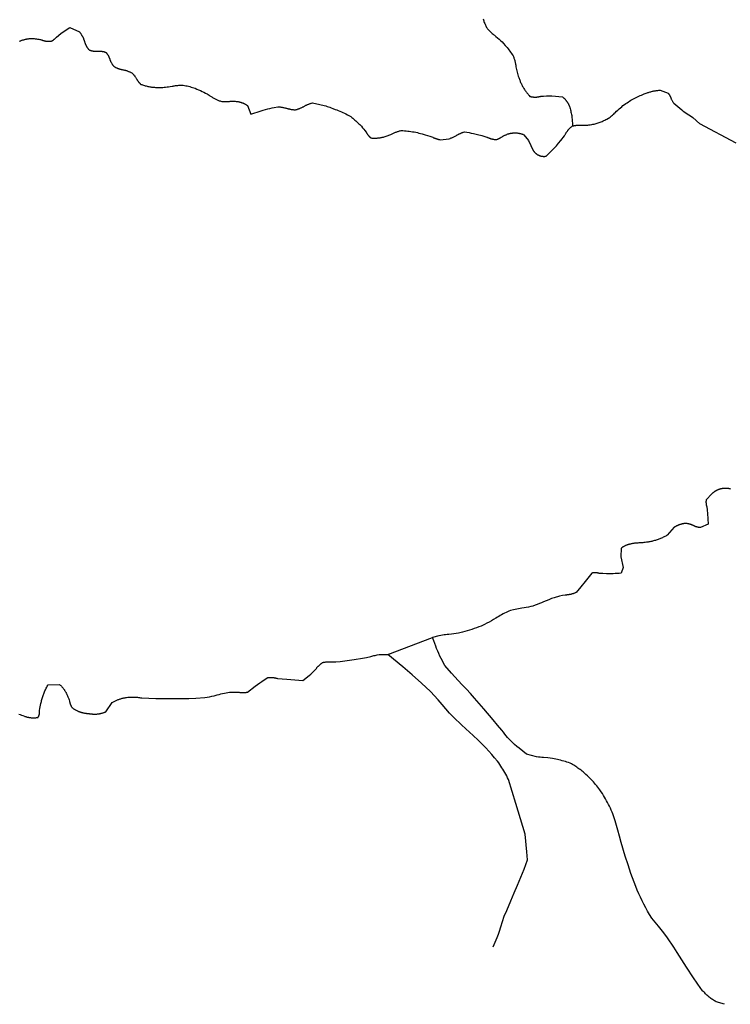
# Model space of a CAD drawing. Units: inches. Extents: x 1159771 to 1345762, y 461454 to 617449.
# Drawn here: x 1257358 to 1258592, y 490354 to 492065 of the extents above; entities that cross this region are included whole.
import ezdxf

# ---------------------------------------------------------------- set-up
doc = ezdxf.new("R2010")
doc.units = ezdxf.units.IN
doc.header["$MEASUREMENT"] = 0
for name, color, linetype in [('HYDRO-Drainage Channel', 2, 'Continuous'), ('HYDRO-Hidden', 2, 'Continuous'), ('HYDRO-Stream', 4, 'Continuous')]:
    doc.layers.add(name, color=color, linetype=linetype)

msp = doc.modelspace()

# ---------------------------------------------------------------- linework, layer by layer
at = {"layer": 'HYDRO-Drainage Channel'}
for points in [[(1258581.7, 490354.3), (1258567.3, 490358.6), (1258565.8, 490359.5), (1258564.3, 490360.5), (1258562.7, 490361.4), (1258561.3, 490362.5), (1258559.8, 490363.5), (1258558.4, 490364.6), (1258556.9, 490365.6), (1258555.5, 490366.8), (1258554.1, 490367.9), (1258552.8, 490369.1), (1258551.4, 490370.3), (1258550.1, 490371.5), (1258548.8, 490372.7), (1258547.5, 490374), (1258546.3, 490375.2), (1258545, 490376.5), (1258543.8, 490377.9), (1258542.6, 490379.2), (1258540.7, 490381.5), (1258528.2, 490400.1), (1258515.9, 490418.8), (1258507.7, 490431.6), (1258499.5, 490444.3), (1258493.7, 490453.6), (1258483.1, 490469.7), (1258476.4, 490478.5), (1258467.4, 490489.9), (1258464.4, 490493.4), (1258461.5, 490496.9), (1258458.7, 490500.5), (1258455.9, 490504.2), (1258451.7, 490510.1), (1258448.3, 490516), (1258445, 490522), (1258441.9, 490528), (1258438.8, 490534.1), (1258435.9, 490540.3), (1258433, 490546.5), (1258430.3, 490552.8), (1258427.7, 490559.1), (1258424.8, 490566.5), (1258419.4, 490581.4), (1258414.3, 490596.4), (1258409.4, 490611.5), (1258402.3, 490635.5), (1258399.3, 490646.2), (1258396.4, 490656.8), (1258395.5, 490660.9), (1258394.4, 490665), (1258393.3, 490669), (1258392.1, 490673), (1258390.5, 490678.2), (1258389.3, 490681.6), (1258388, 490685), (1258386.6, 490688.3), (1258385.2, 490691.7), (1258383.7, 490695), (1258382.1, 490698.3), (1258380.5, 490701.5), (1258378.9, 490704.7), (1258377.2, 490707.9), (1258375.4, 490711.1), (1258373.6, 490714.2), (1258371.7, 490717.3), (1258369.8, 490720.4), (1258367.8, 490723.4), (1258365.3, 490727.1), (1258363.5, 490729.4), (1258361.7, 490731.8), (1258359.9, 490734.1), (1258358, 490736.3), (1258356.1, 490738.6), (1258354.1, 490740.8), (1258352.1, 490743), (1258350.1, 490745.1), (1258348, 490747.2), (1258345.9, 490749.2), (1258343.8, 490751.2), (1258341.2, 490753.7), (1258339.5, 490755.2), (1258337.9, 490756.6), (1258336.2, 490758.1), (1258334.5, 490759.5), (1258332.7, 490760.9), (1258331, 490762.2), (1258329.2, 490763.6), (1258327.4, 490764.8), (1258325.6, 490766.1), (1258323.7, 490767.3), (1258321.9, 490768.5), (1258320, 490769.7), (1258318.1, 490770.8), (1258316.1, 490771.9), (1258313.8, 490773.1), (1258311.1, 490774.1), (1258308.3, 490775), (1258305.6, 490775.9), (1258302.8, 490776.7), (1258300, 490777.5), (1258297.2, 490778.2), (1258294.4, 490778.9), (1258291.6, 490779.5), (1258288.7, 490780.1), (1258285.9, 490780.6), (1258283, 490781.1), (1258279.3, 490781.7), (1258275.1, 490782.2), (1258267.4, 490783.1), (1258264.7, 490783.3), (1258261.9, 490783.6), (1258259.1, 490783.9), (1258255.6, 490784.5), (1258237.9, 490789), (1258225.2, 490799.1), (1258221.3, 490802.4), (1258217.4, 490805.7), (1258210.1, 490812.4), (1258207.6, 490815.2), (1258205.1, 490818), (1258202.6, 490820.9), (1258200.2, 490823.8), (1258197.9, 490826.8), (1258195.2, 490830.3), (1258187.7, 490839.3), (1258180.2, 490848.3), (1258164.1, 490867.4), (1258148, 490886.4), (1258140.9, 490894.1), (1258133.8, 490901.7), (1258126.6, 490909.3), (1258119.5, 490917), (1258107.8, 490929.7), (1258096.4, 490942.6), (1258094.1, 490946.7), (1258091.9, 490950.9), (1258089.8, 490955.1), (1258087.7, 490959.3), (1258085.7, 490963.6), (1258083.8, 490968), (1258082, 490972.3), (1258080.3, 490976.7), (1258078.6, 490981.1), (1258077, 490985.6), (1258075, 490991.4)], [(1258180.2, 490454.1), (1258187.1, 490470.2), (1258189.2, 490475.9), (1258191.1, 490481.6), (1258193.3, 490488.7), (1258196.4, 490497.9), (1258199.5, 490507.2), (1258203.7, 490517.2), (1258211.1, 490534.2), (1258216.9, 490547.7), (1258222.6, 490561.2), (1258228.2, 490575), (1258233.7, 490588.8), (1258239.7, 490605.2), (1258238.4, 490619), (1258235.5, 490649.8), (1258227.8, 490676.6), (1258219.6, 490703.3), (1258213.2, 490724.2), (1258206.6, 490745), (1258205.2, 490748), (1258203.7, 490751), (1258202.1, 490753.9), (1258200.5, 490756.8), (1258198.9, 490759.7), (1258197.1, 490762.6), (1258195.4, 490765.4), (1258193.6, 490768.2), (1258191.8, 490770.9), (1258189.9, 490773.7), (1258187.6, 490776.7), (1258182.7, 490782.6), (1258177.7, 490788.4), (1258172.5, 490794.1), (1258167.3, 490799.7), (1258162, 490805.3), (1258154, 490813.1), (1258145.5, 490821.2), (1258132.8, 490832.7), (1258125.1, 490839.7), (1258111.6, 490852.3), (1258104.6, 490860), (1258091.5, 490875), (1258084.5, 490883.1), (1258071.4, 490897.6), (1258055.6, 490912.2), (1258039.6, 490926.5), (1258023.3, 490940.6), (1257997.5, 490961.9)]]:
    msp.add_lwpolyline(points, dxfattribs=at)
at = {"layer": 'HYDRO-Hidden'}
for p, q in [((1258602.2, 491850.2), (1258539.1, 491884.1)), ((1257997.5, 490961.9), (1258075, 490991.4))]:
    msp.add_line(p, q, dxfattribs=at)
at = {"layer": 'HYDRO-Stream'}
for points in [[(1258162.6, 492066), (1258163.2, 492064.4), (1258163.7, 492062.9), (1258164.2, 492061.3), (1258164.8, 492059.8), (1258165.4, 492058.3), (1258166, 492056.8), (1258166.7, 492055.3), (1258167.4, 492053.8), (1258168.5, 492051.4), (1258169.6, 492050.1), (1258170.6, 492048.9), (1258171.7, 492047.6), (1258172.8, 492046.4), (1258174, 492045.3), (1258175.1, 492044.1), (1258176.3, 492043), (1258177.5, 492041.8), (1258178.7, 492040.8), (1258179.9, 492039.7), (1258181.2, 492038.6), (1258182.4, 492037.6), (1258184.9, 492035.7), (1258187.6, 492033.3), (1258190.3, 492030.9), (1258192.9, 492028.5), (1258195.5, 492026), (1258198, 492023.4), (1258201.2, 492020.1), (1258202.8, 492018.2), (1258204.4, 492016.3), (1258206, 492014.3), (1258207.5, 492012.3), (1258209.1, 492010.3), (1258210.5, 492008.3), (1258212, 492006.3), (1258213.3, 492004.2), (1258214.8, 492001.9), (1258215.3, 492000.6), (1258215.8, 491999.3), (1258216.3, 491998), (1258216.7, 491996.7), (1258217.1, 491995.3), (1258217.5, 491994), (1258217.9, 491992.7), (1258218.2, 491991.3), (1258218.5, 491990), (1258218.8, 491988.6), (1258219.1, 491987.3), (1258219.3, 491985.9), (1258219.5, 491984.5), (1258219.8, 491983), (1258220.2, 491980.7), (1258220.7, 491978.3), (1258221.2, 491976), (1258221.8, 491973.7), (1258222.4, 491971.4), (1258223.1, 491969.1), (1258223.8, 491966.8), (1258224.7, 491964.1), (1258225.2, 491962.7), (1258225.7, 491961.3), (1258226.2, 491959.8), (1258226.8, 491958.4), (1258227.3, 491957), (1258227.9, 491955.6), (1258228.6, 491954.3), (1258229.2, 491952.9), (1258229.9, 491951.6), (1258230.6, 491950.2), (1258231.3, 491948.9), (1258232, 491947.6), (1258232.8, 491946.3), (1258233.6, 491945), (1258234.4, 491943.7), (1258235.3, 491942.5), (1258236.1, 491941.2), (1258237, 491940), (1258237.9, 491938.8), (1258238.8, 491937.6), (1258239.7, 491936.4), (1258240.7, 491935.3), (1258241.7, 491934.1), (1258242.7, 491933), (1258244.1, 491931.4), (1258244.7, 491931.3), (1258245.3, 491931.1), (1258246, 491931), (1258246.6, 491930.9), (1258247.2, 491930.8), (1258247.8, 491930.7), (1258248.4, 491930.6), (1258249, 491930.5), (1258249.7, 491930.5), (1258250.3, 491930.4), (1258250.9, 491930.4), (1258251.5, 491930.4), (1258252.2, 491930.3), (1258252.8, 491930.3), (1258253.4, 491930.3), (1258254, 491930.4), (1258254.7, 491930.4), (1258255.3, 491930.4), (1258255.9, 491930.4), (1258256.5, 491930.5), (1258257.1, 491930.6), (1258257.8, 491930.7), (1258258.4, 491930.7), (1258259, 491930.9), (1258259.6, 491931), (1258260.2, 491931.1), (1258260.8, 491931.2), (1258261.5, 491931.4), (1258262.1, 491931.5), (1258263.1, 491931.8), (1258267.8, 491932), (1258272.6, 491932.2), (1258277.3, 491932.2), (1258282.1, 491932.2), (1258300.7, 491930.7), (1258301.3, 491930.2), (1258301.8, 491929.7), (1258302.3, 491929.2), (1258302.9, 491928.7), (1258303.4, 491928.2), (1258303.9, 491927.7), (1258304.4, 491927.2), (1258304.9, 491926.6), (1258305.4, 491926.1), (1258305.8, 491925.5), (1258306.3, 491925), (1258306.7, 491924.4), (1258307.2, 491923.8), (1258307.6, 491923.3), (1258308.1, 491922.7), (1258308.5, 491922.1), (1258308.9, 491921.5), (1258309.2, 491920.8), (1258309.6, 491920.2), (1258310, 491919.6), (1258310.4, 491919), (1258310.7, 491918.3), (1258311, 491917.7), (1258311.4, 491917), (1258311.7, 491916.4), (1258312, 491915.7), (1258312.3, 491915.1), (1258312.5, 491914.4), (1258312.8, 491913.7), (1258313.1, 491913), (1258313.4, 491912.2)], [(1257395.5, 492029.7), (1257396.1, 492029.5), (1257396.7, 492029.3), (1257397.2, 492029.1), (1257397.8, 492028.9), (1257398.4, 492028.7), (1257399, 492028.5), (1257399.6, 492028.4), (1257400.2, 492028.2), (1257400.8, 492028.1), (1257401.4, 492027.9), (1257402, 492027.8), (1257402.6, 492027.7), (1257403.2, 492027.6), (1257403.8, 492027.5), (1257404.4, 492027.4), (1257405, 492027.4), (1257405.6, 492027.3), (1257406.2, 492027.2), (1257406.9, 492027.2), (1257407.5, 492027.2), (1257408.1, 492027.2), (1257408.7, 492027.2), (1257409.3, 492027.2), (1257409.9, 492027.2), (1257410.5, 492027.2), (1257411.2, 492027.2), (1257411.8, 492027.3), (1257412.4, 492027.3), (1257413.3, 492027.4), (1257413.8, 492027.8), (1257414.4, 492028.1), (1257414.9, 492028.4), (1257415.4, 492028.8), (1257416, 492029.1), (1257416.5, 492029.5), (1257417, 492029.9), (1257417.5, 492030.3), (1257418, 492030.7), (1257418.5, 492031.1), (1257418.9, 492031.5), (1257419.4, 492031.9), (1257419.9, 492032.4), (1257420.3, 492032.8), (1257420.8, 492033.2), (1257421.2, 492033.7), (1257421.8, 492034.3), (1257425.3, 492037.2), (1257430.2, 492041.1), (1257444.8, 492051), (1257461.6, 492043.4), (1257462.1, 492042.8), (1257462.6, 492042.3), (1257463, 492041.7), (1257463.5, 492041.1), (1257463.9, 492040.5), (1257464.3, 492039.9), (1257464.7, 492039.4), (1257465.1, 492038.7), (1257465.5, 492038.1), (1257465.9, 492037.5), (1257466.2, 492036.9), (1257466.6, 492036.3), (1257466.9, 492035.6), (1257467.3, 492035), (1257467.6, 492034.3), (1257467.9, 492033.7), (1257468.2, 492033), (1257468.5, 492032.4), (1257468.8, 492031.7), (1257469, 492031), (1257469.3, 492030.3), (1257469.5, 492029.7), (1257469.8, 492029), (1257470.1, 492027.8), (1257470.3, 492027.2), (1257470.4, 492026.6), (1257470.6, 492026), (1257470.8, 492025.4), (1257471, 492024.9), (1257471.2, 492024.3), (1257471.4, 492023.7), (1257471.6, 492023.1), (1257471.8, 492022.6), (1257472.1, 492022), (1257472.3, 492021.5), (1257472.6, 492020.9), (1257472.9, 492020.4), (1257473.1, 492019.9), (1257473.4, 492019.3), (1257473.7, 492018.8), (1257474, 492018.3), (1257474.3, 492017.8), (1257474.7, 492017.2), (1257475, 492016.7), (1257475.3, 492016.2), (1257475.7, 492015.7), (1257476, 492015.3), (1257476.4, 492014.8), (1257476.8, 492014.3), (1257477.1, 492013.8), (1257477.5, 492013.4), (1257477.9, 492012.9), (1257478.6, 492012.2), (1257479.2, 492012), (1257479.8, 492011.8), (1257480.4, 492011.6), (1257481, 492011.4), (1257481.5, 492011.2), (1257482.1, 492011.1), (1257482.7, 492010.9), (1257483.3, 492010.8), (1257483.9, 492010.6), (1257484.6, 492010.5), (1257485.2, 492010.4), (1257485.8, 492010.3), (1257486.4, 492010.2), (1257487, 492010.2), (1257487.6, 492010.1), (1257488.2, 492010.1), (1257488.8, 492010), (1257489.4, 492010), (1257490.1, 492009.9), (1257490.7, 492009.9), (1257491.3, 492009.9), (1257491.9, 492009.9), (1257492.5, 492010), (1257493.2, 492010), (1257493.7, 492010.1), (1257494.3, 492010.1), (1257494.8, 492010.1), (1257495.3, 492010.1), (1257495.9, 492010.2), (1257496.4, 492010.2), (1257497, 492010.1), (1257497.5, 492010.1), (1257498, 492010.1), (1257498.6, 492010.1), (1257499.1, 492010), (1257499.6, 492009.9), (1257500.2, 492009.9), (1257500.7, 492009.8), (1257501.2, 492009.7), (1257501.8, 492009.6), (1257502.3, 492009.5), (1257502.8, 492009.4), (1257503.3, 492009.3), (1257503.9, 492009.2), (1257504.4, 492009), (1257504.9, 492008.9), (1257505.4, 492008.7), (1257505.9, 492008.5), (1257506.4, 492008.4), (1257506.9, 492008.2), (1257507.8, 492007.9), (1257508.1, 492007.5), (1257508.5, 492007), (1257508.8, 492006.6), (1257509.1, 492006.2), (1257509.5, 492005.8), (1257509.8, 492005.3), (1257510.1, 492004.9), (1257510.4, 492004.4), (1257510.7, 492004), (1257511, 492003.5), (1257511.3, 492003.1), (1257511.6, 492002.6), (1257511.8, 492002.1), (1257512.1, 492001.7), (1257512.3, 492001.2), (1257512.6, 492000.7), (1257512.8, 492000.2), (1257513, 491999.7), (1257513.2, 491999.2), (1257513.4, 491998.7), (1257513.6, 491998.2), (1257513.8, 491997.7), (1257514, 491997.2), (1257514.2, 491996.7), (1257514.4, 491995.8), (1257514.7, 491995.1), (1257515, 491994.4), (1257515.3, 491993.7), (1257515.6, 491993), (1257515.9, 491992.3), (1257516.2, 491991.6), (1257516.6, 491990.9), (1257516.9, 491990.2), (1257517.3, 491989.6), (1257517.7, 491988.9), (1257518, 491988.3), (1257518.4, 491987.6), (1257518.9, 491987), (1257519.3, 491986.3), (1257519.7, 491985.7), (1257520.1, 491985.1), (1257520.6, 491984.5), (1257521.1, 491983.8), (1257521.8, 491983.4), (1257522.4, 491983), (1257523.1, 491982.6), (1257523.7, 491982.3), (1257524.4, 491981.9), (1257525.1, 491981.6), (1257525.8, 491981.3), (1257526.5, 491981), (1257527.1, 491980.7), (1257527.8, 491980.4), (1257528.5, 491980.1), (1257529.3, 491979.8), (1257530, 491979.6), (1257530.7, 491979.4), (1257531.4, 491979.1), (1257532.1, 491978.9), (1257532.9, 491978.7), (1257533.6, 491978.6), (1257534.3, 491978.4), (1257535.1, 491978.2), (1257535.8, 491978.1), (1257537.3, 491977.8), (1257538.1, 491977.6), (1257539, 491977.5), (1257539.9, 491977.2), (1257540.8, 491977), (1257541.7, 491976.8), (1257542.5, 491976.5), (1257543.4, 491976.3), (1257544.3, 491976), (1257545.1, 491975.7), (1257546, 491975.4), (1257546.8, 491975), (1257547.6, 491974.7), (1257548.5, 491974.4), (1257549.3, 491974), (1257550.1, 491973.6), (1257550.9, 491973.2), (1257551.7, 491972.8), (1257552.5, 491972.4), (1257553.4, 491971.9), (1257554, 491971.2), (1257554.6, 491970.5), (1257555.3, 491969.8), (1257555.9, 491969.1), (1257556.4, 491968.4), (1257557, 491967.7), (1257557.6, 491967), (1257558.1, 491966.3), (1257558.6, 491965.5), (1257559.2, 491964.8), (1257559.7, 491964), (1257560.1, 491963.2), (1257560.8, 491962.1), (1257561.2, 491961.5), (1257561.5, 491960.9), (1257561.9, 491960.4), (1257562.2, 491959.8), (1257562.6, 491959.2), (1257563, 491958.6), (1257563.4, 491958), (1257563.8, 491957.5), (1257564.2, 491956.9), (1257564.6, 491956.4), (1257565.1, 491955.9), (1257565.5, 491955.3), (1257566, 491954.8), (1257566.4, 491954.3), (1257566.9, 491953.8), (1257567.4, 491953.3), (1257568.2, 491952.4), (1257569.8, 491951.9), (1257571.3, 491951.4), (1257572.8, 491950.9), (1257574.4, 491950.5), (1257576, 491950), (1257577.5, 491949.6), (1257579.1, 491949.3), (1257580.7, 491948.9), (1257582.3, 491948.6), (1257583.9, 491948.3), (1257585.5, 491948.1), (1257587.1, 491947.8), (1257588.7, 491947.6), (1257590.3, 491947.5), (1257591.9, 491947.3), (1257593.5, 491947.2), (1257595.1, 491947.1), (1257596.7, 491947.1), (1257598.4, 491947), (1257600, 491947), (1257601.6, 491947), (1257603.7, 491947.1), (1257606.3, 491947.2), (1257608.8, 491947.4), (1257611.4, 491947.6), (1257613.9, 491947.9), (1257616.5, 491948.2), (1257619, 491948.5), (1257622.7, 491949.1), (1257624.2, 491949.4), (1257625.6, 491949.7), (1257627, 491949.9), (1257628.5, 491950.2), (1257629.9, 491950.4), (1257631.3, 491950.5), (1257632.8, 491950.7), (1257634.2, 491950.8), (1257635.7, 491950.9), (1257637.1, 491951), (1257638.6, 491951), (1257640, 491951.1), (1257641.7, 491951.1), (1257644.1, 491950.6), (1257646.4, 491950.1), (1257648.7, 491949.6), (1257651, 491949), (1257653.3, 491948.4), (1257655.6, 491947.8), (1257657.8, 491947.1), (1257660.1, 491946.3), (1257662.4, 491945.6), (1257665.7, 491944.3), (1257668.7, 491943), (1257671.7, 491941.7), (1257674.6, 491940.2), (1257677.6, 491938.8), (1257680.5, 491937.3), (1257683.3, 491935.7), (1257687.2, 491933.5), (1257688.3, 491932.7), (1257689.4, 491931.9), (1257690.5, 491931.2), (1257691.6, 491930.5), (1257692.7, 491929.8), (1257693.8, 491929.1), (1257695, 491928.5), (1257696.2, 491927.9), (1257697.3, 491927.3), (1257698.5, 491926.7), (1257699.7, 491926.1), (1257700.9, 491925.5), (1257702.1, 491925), (1257703.3, 491924.5), (1257704.6, 491924), (1257705.8, 491923.6), (1257707, 491923.1), (1257708.7, 491922.6), (1257710.1, 491922.5), (1257711.4, 491922.4), (1257712.7, 491922.4), (1257714.1, 491922.4), (1257715.4, 491922.4), (1257716.7, 491922.5), (1257718.1, 491922.5), (1257719.4, 491922.6), (1257721.4, 491922.7), (1257722.4, 491922.9), (1257723.5, 491923), (1257724.6, 491923), (1257725.6, 491923.1), (1257726.7, 491923.1), (1257727.8, 491923.2), (1257728.9, 491923.2), (1257729.9, 491923.2), (1257731, 491923.1), (1257732.1, 491923.1), (1257734, 491922.9), (1257734.7, 491922.8), (1257735.4, 491922.7), (1257736.1, 491922.6), (1257736.9, 491922.5), (1257737.6, 491922.4), (1257738.3, 491922.2), (1257739, 491922.1), (1257739.7, 491921.9), (1257740.4, 491921.7), (1257741.1, 491921.5), (1257741.8, 491921.3), (1257742.5, 491921.1), (1257743.2, 491920.8), (1257743.9, 491920.6), (1257744.6, 491920.4), (1257745.3, 491920.1), (1257745.9, 491919.8), (1257746.6, 491919.5), (1257747.3, 491919.2), (1257747.9, 491918.9), (1257748.6, 491918.5), (1257749.2, 491918.2), (1257749.9, 491917.9), (1257750.5, 491917.5), (1257751.1, 491917.1), (1257751.8, 491916.7), (1257752.4, 491916.3), (1257753.3, 491915.7), (1257759.1, 491900.5), (1257777.2, 491906.3), (1257781, 491907.5), (1257784.8, 491908.6), (1257788.6, 491909.6), (1257792.4, 491910.6), (1257796.2, 491911.5), (1257800.1, 491912.3), (1257806.2, 491913.5), (1257807.5, 491913.4), (1257808.8, 491913.3), (1257810, 491913.2), (1257811.3, 491913), (1257812.6, 491912.8), (1257813.8, 491912.6), (1257815.1, 491912.4), (1257816.3, 491912.1), (1257817.6, 491911.9), (1257818.8, 491911.6), (1257820, 491911.3), (1257821.5, 491910.9), (1257822.4, 491910.6), (1257823.4, 491910.3), (1257824.3, 491910), (1257825.3, 491909.8), (1257826.3, 491909.6), (1257827.2, 491909.4), (1257828.2, 491909.2), (1257829.2, 491909), (1257830.1, 491908.8), (1257831.1, 491908.7), (1257832.1, 491908.6), (1257833.1, 491908.5), (1257834.1, 491908.4), (1257835.1, 491908.3), (1257836.8, 491908.2), (1257837.8, 491908.5), (1257838.7, 491908.7), (1257839.7, 491909), (1257840.6, 491909.3), (1257841.5, 491909.6), (1257842.5, 491909.9), (1257843.4, 491910.3), (1257844.3, 491910.6), (1257845.2, 491911), (1257846.1, 491911.4), (1257847, 491911.8), (1257847.9, 491912.2), (1257848.8, 491912.7), (1257849.7, 491913.1), (1257850.6, 491913.6), (1257851.5, 491914.1), (1257852.4, 491914.6), (1257853.2, 491915.1), (1257854.1, 491915.5), (1257854.9, 491916), (1257855.8, 491916.4), (1257856.7, 491916.8), (1257857.6, 491917.2), (1257858.4, 491917.5), (1257859.3, 491917.9), (1257860.3, 491918.2), (1257861.2, 491918.6), (1257862.1, 491918.9), (1257863, 491919.2), (1257863.9, 491919.5), (1257864.8, 491919.7), (1257866.3, 491920.1), (1257868.9, 491919.7), (1257871.4, 491919.2), (1257874, 491918.8), (1257876.6, 491918.2), (1257879.1, 491917.7), (1257881.7, 491917.1), (1257884.2, 491916.4), (1257886.7, 491915.7), (1257889.3, 491914.9), (1257891.8, 491914.2), (1257894.2, 491913.3), (1257896.7, 491912.5), (1257899.1, 491911.5), (1257901.6, 491910.6), (1257905.6, 491908.8), (1257908.4, 491907.9), (1257911.1, 491906.8), (1257913.8, 491905.8), (1257916.5, 491904.6), (1257919.2, 491903.5), (1257921.9, 491902.2), (1257924.5, 491901), (1257927.1, 491899.7), (1257930.8, 491897.7), (1257932.7, 491896.3), (1257934.6, 491894.9), (1257936.4, 491893.4), (1257938.3, 491891.9), (1257940, 491890.4), (1257941.8, 491888.9), (1257943.5, 491887.3), (1257945.2, 491885.7), (1257946.9, 491884), (1257948.6, 491882.4), (1257951.3, 491879.5)], [(1257357.7, 492027), (1257358.2, 492027.5), (1257359, 492027.8), (1257359.9, 492028.2), (1257360.7, 492028.5), (1257361.6, 492028.9), (1257362.5, 492029.2), (1257363.3, 492029.5), (1257364.2, 492029.7), (1257365.1, 492030), (1257366, 492030.3), (1257366.9, 492030.5), (1257367.8, 492030.7), (1257368.7, 492030.9), (1257369.6, 492031.1), (1257370.5, 492031.2), (1257371.4, 492031.4), (1257372.3, 492031.5), (1257373.3, 492031.7), (1257374.2, 492031.8), (1257375.1, 492031.9), (1257376, 492031.9), (1257377.8, 492032), (1257379.1, 492032), (1257380.5, 492031.9), (1257381.9, 492031.9), (1257383.2, 492031.8), (1257384.6, 492031.6), (1257385.9, 492031.5), (1257387.3, 492031.3), (1257388.6, 492031.1), (1257390, 492030.9), (1257391.3, 492030.7), (1257392.7, 492030.4), (1257394, 492030.1), (1257395.5, 492029.7)], [(1258317.9, 491880.1), (1258318.7, 491880.3), (1258319.5, 491880.5), (1258320.3, 491880.6), (1258321.1, 491880.8), (1258322, 491881), (1258322.8, 491881.1), (1258323.6, 491881.2), (1258324.5, 491881.3), (1258325.3, 491881.4), (1258326.2, 491881.5), (1258327, 491881.5), (1258327.8, 491881.6), (1258328.7, 491881.6), (1258329.5, 491881.6), (1258330.4, 491881.6), (1258331.2, 491881.6), (1258332, 491881.5), (1258332.9, 491881.5), (1258333.7, 491881.5), (1258334.8, 491881.4), (1258336.7, 491881.4), (1258338.7, 491881.4), (1258340.7, 491881.5), (1258342.6, 491881.6), (1258344.6, 491881.8), (1258346.5, 491882), (1258348.4, 491882.2), (1258351.7, 491882.6), (1258353.5, 491883), (1258355.3, 491883.5), (1258357, 491883.9), (1258358.8, 491884.4), (1258360.6, 491885), (1258362.3, 491885.5), (1258364, 491886.1), (1258365.8, 491886.7), (1258367.5, 491887.4), (1258369.2, 491888.1), (1258370.9, 491888.8), (1258372.6, 491889.5), (1258374.2, 491890.3), (1258375.9, 491891.1), (1258377.5, 491892), (1258380.4, 491893.5), (1258381.8, 491894.5), (1258383.1, 491895.5), (1258384.5, 491896.5), (1258385.8, 491897.6), (1258387.1, 491898.7), (1258388.4, 491899.8), (1258389.7, 491900.9), (1258390.9, 491902.1), (1258392.1, 491903.2), (1258394.4, 491905.6), (1258396.6, 491907.6), (1258398.8, 491909.6), (1258401, 491911.6), (1258403.3, 491913.5), (1258405.6, 491915.4), (1258408.5, 491917.6), (1258410.6, 491919.1), (1258412.7, 491920.6), (1258414.9, 491922), (1258417.1, 491923.3), (1258419.3, 491924.7), (1258421.5, 491926), (1258423.8, 491927.2), (1258426.1, 491928.5), (1258428.4, 491929.6), (1258430.7, 491930.8), (1258433.1, 491931.9), (1258435.4, 491932.9), (1258437.8, 491933.9), (1258440.2, 491934.9), (1258442.6, 491935.8), (1258447.3, 491937.5), (1258448.6, 491938), (1258449.9, 491938.4), (1258451.2, 491938.9), (1258452.6, 491939.3), (1258453.9, 491939.6), (1258455.3, 491940), (1258456.6, 491940.3), (1258458, 491940.6), (1258459.3, 491940.9), (1258460.7, 491941.2), (1258462.1, 491941.4), (1258463.4, 491941.6), (1258464.8, 491941.8), (1258466.2, 491942), (1258467.6, 491942.1), (1258470.1, 491942.3), (1258483.8, 491937.3), (1258484.1, 491937), (1258484.3, 491936.7), (1258484.6, 491936.3), (1258484.8, 491936), (1258485.1, 491935.7), (1258485.4, 491935.3), (1258485.6, 491935), (1258485.8, 491934.6), (1258486.1, 491934.3), (1258486.3, 491933.9), (1258486.5, 491933.6), (1258486.7, 491933.2), (1258486.9, 491932.8), (1258487.1, 491932.4), (1258487.3, 491932.1), (1258487.5, 491931.7), (1258487.7, 491931.3), (1258487.9, 491930.9), (1258488, 491930.5), (1258488.2, 491930.1), (1258488.3, 491929.7), (1258488.5, 491929.3), (1258488.6, 491928.9), (1258488.7, 491928.5), (1258489.1, 491927.6), (1258489.5, 491926.8), (1258490, 491925.9), (1258490.4, 491925.1), (1258490.9, 491924.2), (1258491.3, 491923.4), (1258491.8, 491922.6), (1258492.3, 491921.8), (1258492.8, 491921), (1258493.7, 491919.6), (1258507.5, 491907.9), (1258510.2, 491905.9), (1258513.1, 491904), (1258517.1, 491901.3), (1258519.9, 491899.5), (1258522.6, 491897.6), (1258526.7, 491894.7), (1258539.1, 491884.1)], [(1258313.4, 491912.2), (1258313.9, 491910.2), (1258314.4, 491908.2), (1258314.9, 491906.2), (1258315.3, 491904.2), (1258315.7, 491902.2), (1258316.1, 491900.2), (1258316.5, 491898.1), (1258316.8, 491896.1), (1258317, 491894.1), (1258317.2, 491892), (1258317.4, 491890), (1258317.6, 491887.9), (1258317.7, 491885.8), (1258317.8, 491883.8), (1258317.9, 491880.1)], [(1257951.3, 491879.5), (1257953.4, 491877.1), (1257955.4, 491874.7), (1257957.4, 491872.3), (1257959.7, 491869.4), (1257959.9, 491869), (1257960.1, 491868.6), (1257960.3, 491868.2), (1257960.5, 491867.8), (1257960.7, 491867.5), (1257960.9, 491867.1), (1257961.1, 491866.7), (1257961.4, 491866.3), (1257961.6, 491866), (1257961.8, 491865.6), (1257962.1, 491865.3), (1257962.3, 491864.9), (1257962.6, 491864.6), (1257962.9, 491864.2), (1257963.1, 491863.9), (1257963.4, 491863.6), (1257963.7, 491863.2), (1257964, 491862.9), (1257964.3, 491862.6), (1257964.6, 491862.3), (1257964.9, 491862), (1257965.2, 491861.7), (1257965.5, 491861.4), (1257965.8, 491861.1), (1257966.1, 491860.8), (1257966.5, 491860.6), (1257966.8, 491860.3), (1257967.1, 491860), (1257967.5, 491859.7), (1257968.1, 491859.3), (1257969.2, 491859.2), (1257970.3, 491859.1), (1257971.3, 491859.1), (1257972.4, 491859), (1257973.5, 491859), (1257974.6, 491859), (1257975.7, 491859), (1257976.7, 491859), (1257977.8, 491859.1), (1257978.9, 491859.2), (1257980, 491859.3), (1257981, 491859.4), (1257982.1, 491859.5), (1257983.2, 491859.7), (1257984.2, 491859.8), (1257985.3, 491860), (1257986.4, 491860.2), (1257987.4, 491860.4), (1257989.5, 491860.9), (1257991.1, 491861.4), (1257992.7, 491861.9), (1257994.4, 491862.4), (1257996, 491862.9), (1257997.6, 491863.5), (1257999.2, 491864.1), (1258000.8, 491864.8), (1258002.4, 491865.4), (1258004.9, 491866.6), (1258006, 491867.1), (1258007.2, 491867.7), (1258008.3, 491868.2), (1258009.4, 491868.7), (1258010.6, 491869.1), (1258011.7, 491869.6), (1258012.9, 491870), (1258014.1, 491870.4), (1258015.3, 491870.8), (1258016.5, 491871.2), (1258017.6, 491871.6), (1258018.8, 491871.9), (1258020.4, 491872.3), (1258023.2, 491872.1), (1258026, 491871.9), (1258028.9, 491871.6), (1258031.7, 491871.3), (1258034.5, 491871), (1258037.3, 491870.6), (1258040.1, 491870.2), (1258042.9, 491869.7), (1258045.7, 491869.1), (1258048.5, 491868.5), (1258051.3, 491867.9), (1258054, 491867.2), (1258056.7, 491866.4), (1258061.8, 491865), (1258066, 491863.7), (1258070.2, 491862.3), (1258075.2, 491860.6), (1258076, 491860.2), (1258076.8, 491859.8), (1258077.7, 491859.5), (1258078.5, 491859.1), (1258079.3, 491858.8), (1258080.2, 491858.5), (1258081, 491858.2), (1258081.9, 491857.9), (1258082.7, 491857.7), (1258083.6, 491857.4), (1258084.5, 491857.2), (1258085.3, 491856.9), (1258086.2, 491856.7), (1258087.1, 491856.5), (1258088.7, 491856.2), (1258102.9, 491857.6), (1258104, 491858), (1258105.2, 491858.4), (1258106.3, 491858.8), (1258107.5, 491859.3), (1258108.6, 491859.7), (1258109.7, 491860.2), (1258110.8, 491860.7), (1258111.9, 491861.2), (1258113, 491861.8), (1258114.1, 491862.3), (1258115.2, 491862.9), (1258116.6, 491863.7), (1258117.3, 491864.1), (1258117.9, 491864.5), (1258118.5, 491864.9), (1258119.2, 491865.3), (1258119.9, 491865.7), (1258120.5, 491866), (1258121.2, 491866.4), (1258121.9, 491866.7), (1258122.6, 491867), (1258123.2, 491867.3), (1258123.9, 491867.6), (1258124.6, 491867.9), (1258125.3, 491868.2), (1258126.1, 491868.5), (1258126.8, 491868.7), (1258127.5, 491868.9), (1258128.2, 491869.2), (1258128.9, 491869.4), (1258130.4, 491869.8), (1258134.3, 491869.1), (1258138.3, 491868.5), (1258142.2, 491867.7), (1258146.2, 491866.9), (1258153.1, 491865.2), (1258160.2, 491863.4), (1258169.3, 491860.9), (1258169.9, 491860.6), (1258170.5, 491860.2), (1258171.1, 491860), (1258171.8, 491859.7), (1258172.4, 491859.4), (1258173, 491859.2), (1258173.6, 491858.9), (1258174.3, 491858.7), (1258174.9, 491858.5), (1258175.6, 491858.3), (1258176.2, 491858), (1258176.9, 491857.9), (1258177.6, 491857.7), (1258178.2, 491857.5), (1258178.9, 491857.4), (1258179.6, 491857.2), (1258180.2, 491857.1), (1258180.9, 491857), (1258181.6, 491856.9), (1258182.2, 491856.8), (1258182.9, 491856.7), (1258183.6, 491856.6), (1258184.3, 491856.6), (1258185.4, 491856.5), (1258186.1, 491856.7), (1258186.8, 491856.9), (1258187.4, 491857.2), (1258188.1, 491857.4), (1258188.7, 491857.7), (1258189.4, 491857.9), (1258190, 491858.2), (1258190.6, 491858.5), (1258191.3, 491858.8), (1258191.9, 491859.1), (1258192.5, 491859.5), (1258193.1, 491859.8), (1258193.7, 491860.1), (1258194.3, 491860.5), (1258194.9, 491860.9), (1258195.6, 491861.3), (1258196.4, 491861.8), (1258197.2, 491862.3), (1258197.9, 491862.7), (1258198.7, 491863.1), (1258199.5, 491863.5), (1258200.3, 491863.9), (1258201.1, 491864.3), (1258201.9, 491864.7), (1258202.8, 491865), (1258203.6, 491865.4), (1258204.4, 491865.7), (1258205.8, 491866.2), (1258206.5, 491866.4), (1258207.1, 491866.6), (1258207.7, 491866.8), (1258208.4, 491866.9), (1258209, 491867.1), (1258209.6, 491867.3), (1258210.3, 491867.4), (1258210.9, 491867.5), (1258211.6, 491867.6), (1258212.2, 491867.8), (1258212.9, 491867.8), (1258213.5, 491867.9), (1258214.2, 491868), (1258214.8, 491868.1), (1258215.5, 491868.1), (1258216.2, 491868.1), (1258216.8, 491868.2), (1258217.5, 491868.2), (1258218.2, 491868.2), (1258218.8, 491868.2), (1258219.5, 491868.2), (1258220.1, 491868.1), (1258220.8, 491868.1), (1258221.4, 491868), (1258222.1, 491868), (1258222.8, 491867.9), (1258223.4, 491867.8), (1258224.1, 491867.7), (1258224.7, 491867.6), (1258225.4, 491867.5), (1258226, 491867.3), (1258226.6, 491867.2), (1258227.3, 491867), (1258227.9, 491866.8), (1258228.6, 491866.7), (1258229.2, 491866.5), (1258229.8, 491866.3), (1258230.4, 491866.1), (1258231.1, 491865.8), (1258231.7, 491865.6), (1258232.3, 491865.4), (1258233.5, 491864.8), (1258241.5, 491854.7), (1258249.8, 491837.6), (1258250, 491837.2), (1258250.2, 491836.9), (1258250.4, 491836.6), (1258250.6, 491836.3), (1258250.9, 491836), (1258251.1, 491835.7), (1258251.3, 491835.4), (1258251.6, 491835.1), (1258251.8, 491834.8), (1258252.1, 491834.5), (1258252.3, 491834.2), (1258252.6, 491833.9), (1258252.9, 491833.7), (1258253.1, 491833.4), (1258253.4, 491833.1), (1258253.7, 491832.9), (1258254, 491832.6), (1258254.3, 491832.4), (1258254.6, 491832.1), (1258254.9, 491831.9), (1258255.2, 491831.7), (1258255.5, 491831.5), (1258255.8, 491831.2), (1258256.1, 491831), (1258256.4, 491830.8), (1258256.7, 491830.6), (1258257.1, 491830.4), (1258257.4, 491830.2), (1258257.7, 491830), (1258258, 491829.8), (1258258.4, 491829.7), (1258258.7, 491829.5), (1258259.1, 491829.3), (1258259.4, 491829.2), (1258259.8, 491829), (1258260.1, 491828.9), (1258260.5, 491828.7), (1258260.8, 491828.6), (1258261.2, 491828.5), (1258261.6, 491828.3), (1258261.9, 491828.2), (1258262.3, 491828.1), (1258262.7, 491828), (1258263, 491827.9), (1258263.4, 491827.8), (1258263.8, 491827.8), (1258264.1, 491827.7), (1258264.5, 491827.6), (1258264.9, 491827.5), (1258265.3, 491827.5), (1258265.6, 491827.4), (1258266, 491827.4), (1258266.4, 491827.4), (1258266.8, 491827.3), (1258267.2, 491827.3), (1258267.5, 491827.3), (1258267.9, 491827.3), (1258268.3, 491827.3), (1258268.7, 491827.3), (1258269.1, 491827.3), (1258269.5, 491827.3), (1258269.8, 491827.3), (1258270.2, 491827.4), (1258270.6, 491827.4), (1258271, 491827.4), (1258271.3, 491827.5), (1258271.7, 491827.5), (1258272.3, 491827.6), (1258275.5, 491831), (1258290, 491845.7), (1258293.8, 491850.2), (1258297.6, 491854.7), (1258303.9, 491862.9), (1258304.3, 491863.6), (1258304.7, 491864.4), (1258305.1, 491865.1), (1258305.5, 491865.8), (1258305.9, 491866.5), (1258306.3, 491867.3), (1258306.7, 491868), (1258307.2, 491868.6), (1258307.6, 491869.3), (1258308.1, 491870), (1258308.6, 491870.7), (1258309.1, 491871.3), (1258309.6, 491872), (1258310.1, 491872.6), (1258310.7, 491873.3), (1258311.2, 491873.9), (1258311.8, 491874.5), (1258312.3, 491875.1), (1258312.9, 491875.7), (1258313.5, 491876.3), (1258314.1, 491876.9), (1258314.7, 491877.4), (1258315.3, 491878), (1258315.9, 491878.5), (1258316.6, 491879.1), (1258317.2, 491879.6), (1258317.9, 491880.1)], [(1258592.2, 491249.4), (1258591.6, 491249.6), (1258591.1, 491249.7), (1258590.5, 491249.9), (1258589.9, 491250), (1258589.3, 491250.1), (1258588.7, 491250.2), (1258588.1, 491250.3), (1258587.5, 491250.3), (1258586.9, 491250.4), (1258586.3, 491250.4), (1258585.7, 491250.5), (1258585.1, 491250.5), (1258584.5, 491250.5), (1258583.9, 491250.6), (1258583.3, 491250.6), (1258582.7, 491250.6), (1258582.1, 491250.5), (1258581.5, 491250.5), (1258580.9, 491250.5), (1258580.4, 491250.4), (1258579.8, 491250.3), (1258579.2, 491250.3), (1258578.6, 491250.2), (1258578, 491250.1), (1258577.4, 491250), (1258576.8, 491249.9), (1258576.2, 491249.8), (1258575.6, 491249.6), (1258575, 491249.5), (1258574.5, 491249.3), (1258573.9, 491249.2), (1258573.3, 491249), (1258572.7, 491248.8), (1258572.2, 491248.6), (1258571.6, 491248.4), (1258571, 491248.2), (1258570.5, 491248), (1258570, 491247.7), (1258569.4, 491247.5), (1258568.8, 491247.2), (1258568.3, 491247), (1258567.8, 491246.7), (1258567.2, 491246.4), (1258566.7, 491246.1), (1258566.2, 491245.8), (1258565.7, 491245.5), (1258565.2, 491245.2), (1258564.7, 491244.9), (1258564.2, 491244.6), (1258563.7, 491244.2), (1258563.2, 491243.9), (1258562.7, 491243.5), (1258562.3, 491243.1), (1258561.8, 491242.8), (1258561.3, 491242.4), (1258560.9, 491242), (1258560.4, 491241.6), (1258559.9, 491241.1), (1258550.1, 491230.6), (1258550, 491230.3), (1258550, 491229.9), (1258549.9, 491229.5), (1258549.8, 491229.1), (1258549.8, 491228.7), (1258549.8, 491228.3), (1258549.7, 491227.9), (1258549.7, 491227.6), (1258549.7, 491227.2), (1258549.7, 491226.8), (1258549.7, 491226.4), (1258549.7, 491226), (1258549.7, 491225.6), (1258549.8, 491225.2), (1258549.8, 491224.9), (1258549.8, 491224.5), (1258549.9, 491224.1), (1258549.9, 491223.7), (1258550, 491223.3), (1258550, 491222.9), (1258550.1, 491222.6), (1258550.2, 491222.2), (1258550.3, 491221.8), (1258550.3, 491221.4), (1258550.4, 491221), (1258550.5, 491220.7), (1258550.6, 491220.3), (1258550.8, 491219.9), (1258550.9, 491219.6), (1258551.1, 491218.9), (1258551.7, 491213), (1258552.2, 491207.1), (1258553.5, 491188.5), (1258540.3, 491182.4), (1258539.8, 491182.4), (1258539.3, 491182.5), (1258538.8, 491182.5), (1258538.3, 491182.6), (1258537.8, 491182.7), (1258537.4, 491182.7), (1258536.9, 491182.8), (1258536.4, 491182.9), (1258535.9, 491183), (1258535.4, 491183.1), (1258534.9, 491183.2), (1258534.5, 491183.3), (1258534, 491183.5), (1258533.5, 491183.6), (1258533, 491183.7), (1258532.6, 491183.9), (1258532.1, 491184), (1258531.7, 491184.2), (1258531.2, 491184.4), (1258530.7, 491184.6), (1258530.3, 491184.8), (1258529.8, 491185), (1258529.4, 491185.2), (1258529, 491185.4), (1258528.5, 491185.6), (1258527.8, 491186), (1258527.2, 491186.3), (1258526.6, 491186.6), (1258525.9, 491186.9), (1258525.3, 491187.1), (1258524.6, 491187.4), (1258524, 491187.6), (1258523.3, 491187.9), (1258522.7, 491188.1), (1258522, 491188.3), (1258521.3, 491188.5), (1258520.7, 491188.6), (1258520, 491188.8), (1258519.3, 491189), (1258518.7, 491189.1), (1258518, 491189.2), (1258517.3, 491189.4), (1258516.6, 491189.5), (1258515.3, 491189.7), (1258514.6, 491189.6), (1258514, 491189.6), (1258513.3, 491189.5), (1258512.6, 491189.5), (1258511.9, 491189.4), (1258511.2, 491189.3), (1258510.5, 491189.2), (1258509.9, 491189.1), (1258509.2, 491188.9), (1258508.5, 491188.8), (1258507.8, 491188.6), (1258507.2, 491188.5), (1258506.5, 491188.3), (1258505.8, 491188.1), (1258505.2, 491187.9), (1258504.5, 491187.7), (1258503.9, 491187.5), (1258503.2, 491187.3), (1258502.6, 491187), (1258501.9, 491186.8), (1258501.3, 491186.5), (1258500.6, 491186.2), (1258500, 491185.9), (1258499.4, 491185.6), (1258498.8, 491185.3), (1258498.2, 491185), (1258497.6, 491184.6), (1258497, 491184.3), (1258496.4, 491184), (1258495.8, 491183.6), (1258494.7, 491182.9), (1258482.6, 491169.5), (1258481.2, 491168.6), (1258479.8, 491167.8), (1258478.4, 491167.1), (1258476.9, 491166.3), (1258475.5, 491165.6), (1258474, 491164.9), (1258472.5, 491164.2), (1258471, 491163.6), (1258469.5, 491162.9), (1258468, 491162.3), (1258466.5, 491161.8), (1258464.9, 491161.2), (1258463.4, 491160.7), (1258461.8, 491160.2), (1258460.3, 491159.8), (1258458.7, 491159.3), (1258457.1, 491158.9), (1258455.5, 491158.5), (1258453.9, 491158.2), (1258452.3, 491157.8), (1258450.7, 491157.6), (1258449.1, 491157.3), (1258446.6, 491156.9), (1258444.3, 491156.6), (1258442, 491156.4), (1258439.8, 491156.1), (1258437.5, 491155.9), (1258434.3, 491155.8), (1258432.9, 491155.7), (1258431.5, 491155.6), (1258430.1, 491155.6), (1258428.6, 491155.4), (1258427.2, 491155.3), (1258425.8, 491155.1), (1258424.4, 491155), (1258422, 491154.6), (1258421.2, 491154.5), (1258420.4, 491154.3), (1258419.6, 491154.1), (1258418.8, 491153.9), (1258417.9, 491153.8), (1258417.1, 491153.6), (1258416.3, 491153.3), (1258415.5, 491153.1), (1258414.7, 491152.8), (1258413.9, 491152.6), (1258413.1, 491152.3), (1258412.3, 491152), (1258411.5, 491151.7), (1258410.8, 491151.4), (1258410, 491151.1), (1258409.2, 491150.7), (1258408.5, 491150.3), (1258407.7, 491150), (1258407, 491149.6), (1258406.2, 491149.2), (1258405.5, 491148.8), (1258404.8, 491148.3), (1258404.1, 491147.9), (1258403.3, 491147.5), (1258402.4, 491146.8), (1258401.8, 491131.7), (1258405.7, 491113), (1258402.2, 491103.2), (1258398.8, 491102.9), (1258395.5, 491102.7), (1258392.1, 491102.5), (1258388.7, 491102.4), (1258385.4, 491102.3), (1258382, 491102.3), (1258377, 491102.4), (1258370.6, 491102.5), (1258364.2, 491102.8), (1258363.8, 491102.9), (1258363.4, 491103), (1258363, 491103.2), (1258362.7, 491103.3), (1258362.2, 491103.4), (1258361.8, 491103.4), (1258361.4, 491103.5), (1258361.1, 491103.6), (1258360.7, 491103.7), (1258360.3, 491103.7), (1258359.8, 491103.8), (1258359.4, 491103.8), (1258359, 491103.8), (1258358.6, 491103.9), (1258358.2, 491103.9), (1258357.8, 491103.9), (1258357.4, 491103.9), (1258357, 491103.9), (1258356.6, 491103.9), (1258356.2, 491103.9), (1258355.8, 491103.9), (1258355.4, 491103.9), (1258355, 491103.8), (1258354.6, 491103.8), (1258354.2, 491103.7), (1258353.7, 491103.7), (1258353.3, 491103.6), (1258352.9, 491103.6), (1258352.5, 491103.5), (1258352.1, 491103.4), (1258351.5, 491103.2), (1258339.9, 491088.8), (1258332.2, 491079.3), (1258324.4, 491069.8), (1258323.6, 491069.5), (1258322.8, 491069.1), (1258322, 491068.8), (1258321.2, 491068.5), (1258320.4, 491068.2), (1258319.7, 491067.9), (1258318.8, 491067.6), (1258318, 491067.4), (1258317.2, 491067.1), (1258316.4, 491066.9), (1258315.6, 491066.7), (1258314.8, 491066.5), (1258313.9, 491066.3), (1258313.1, 491066.1), (1258312.3, 491066), (1258311.5, 491065.8), (1258310.6, 491065.7), (1258309.8, 491065.6), (1258308.9, 491065.5), (1258308.1, 491065.4), (1258307.3, 491065.3), (1258306.4, 491065.3), (1258305.2, 491065.2), (1258300.4, 491064.2), (1258295.5, 491063.1), (1258286.1, 491060.7), (1258281.4, 491059), (1258276.8, 491057.2), (1258272.2, 491055.4), (1258267.6, 491053.4), (1258264, 491051.9), (1258260.4, 491050.4), (1258256.8, 491049), (1258253.2, 491047.6), (1258249, 491046.2), (1258245.3, 491045.3), (1258241.5, 491044.5), (1258237.6, 491043.7), (1258233.8, 491043), (1258229.7, 491042.4), (1258226.8, 491041.9), (1258224, 491041.5), (1258221.2, 491041), (1258218.3, 491040.4), (1258215.5, 491039.8), (1258210.3, 491038.5), (1258207.6, 491037.4), (1258205, 491036.2), (1258202.5, 491035), (1258199.9, 491033.7), (1258197.4, 491032.4), (1258194.9, 491031), (1258192.4, 491029.6), (1258189.9, 491028.1), (1258187.5, 491026.6), (1258184.8, 491024.9), (1258181, 491022.6), (1258177.1, 491020.4), (1258173.3, 491018.3), (1258169.3, 491016.2), (1258165.3, 491014.2), (1258159.4, 491011.3), (1258155.4, 491009.8), (1258151.4, 491008.3), (1258147.4, 491006.9), (1258143.3, 491005.5), (1258139.2, 491004.2), (1258135.1, 491003), (1258130.9, 491001.9), (1258126.8, 491000.8), (1258120.2, 490999.3), (1258116.1, 490998.6), (1258112, 490998), (1258108, 490997.5), (1258103, 490996.9), (1258100.2, 490996.7), (1258097.5, 490996.4), (1258094.8, 490996), (1258092.1, 490995.6), (1258089.4, 490995.2), (1258085.8, 490994.6), (1258075, 490991.4)], [(1257789, 490922), (1257789.8, 490922.1), (1257790.5, 490922.2), (1257791.2, 490922.2), (1257792, 490922.2), (1257792.7, 490922.2), (1257793.4, 490922.3), (1257794.2, 490922.2), (1257794.9, 490922.2), (1257795.7, 490922.2), (1257796.4, 490922.1), (1257797.1, 490922.1), (1257797.9, 490922), (1257798.6, 490921.9), (1257799.3, 490921.8), (1257800.1, 490921.7), (1257800.8, 490921.6), (1257801.5, 490921.5), (1257802.2, 490921.3), (1257803, 490921.1), (1257803.7, 490921), (1257804.4, 490920.8), (1257805.4, 490920.5), (1257813.6, 490919.7), (1257821.8, 490918.9), (1257835.7, 490917.7), (1257849.5, 490916.6), (1257860.8, 490925.4), (1257863.4, 490927.7), (1257865.9, 490930.2), (1257868.4, 490932.6), (1257872.4, 490936.7), (1257872.8, 490937.3), (1257873.3, 490937.9), (1257873.8, 490938.6), (1257874.2, 490939.2), (1257874.7, 490939.7), (1257875.2, 490940.3), (1257875.7, 490940.9), (1257876.3, 490941.5), (1257876.8, 490942), (1257877.4, 490942.6), (1257877.9, 490943.1), (1257878.5, 490943.7), (1257879, 490944.2), (1257879.6, 490944.7), (1257880.2, 490945.2), (1257880.8, 490945.7), (1257881.4, 490946.2), (1257882, 490946.6), (1257882.6, 490947.1), (1257883.3, 490947.6), (1257884, 490948), (1257884.7, 490948.2), (1257885.5, 490948.4), (1257886.2, 490948.5), (1257887, 490948.7), (1257887.8, 490948.8), (1257888.5, 490948.9), (1257889.3, 490949), (1257890.1, 490949.1), (1257890.8, 490949.2), (1257891.6, 490949.2), (1257892.4, 490949.3), (1257893.1, 490949.3), (1257893.9, 490949.3), (1257894.7, 490949.3), (1257895.5, 490949.3), (1257896.2, 490949.3), (1257897, 490949.2), (1257897.8, 490949.2), (1257899.1, 490949), (1257906.8, 490949.5), (1257914.4, 490950.1), (1257922.5, 490950.9), (1257930.7, 490951.9), (1257938.9, 490953.1), (1257953.2, 490955.5), (1257960.4, 490957), (1257967.6, 490958.6), (1257969.5, 490959.1), (1257971.3, 490959.6), (1257973.2, 490960.1), (1257975.1, 490960.5), (1257977, 490960.9), (1257978.9, 490961.2), (1257982, 490961.7), (1257997.5, 490961.9)], [(1257356.7, 490858.6), (1257358.9, 490857.7), (1257361.1, 490856.8), (1257363.3, 490855.9), (1257366.3, 490854.8), (1257367, 490854.5), (1257367.8, 490854.3), (1257368.5, 490854.1), (1257369.2, 490853.8), (1257370, 490853.6), (1257370.7, 490853.4), (1257371.5, 490853.2), (1257372.2, 490853.1), (1257373, 490852.9), (1257373.8, 490852.7), (1257374.5, 490852.6), (1257375.3, 490852.5), (1257376.1, 490852.4), (1257376.9, 490852.3), (1257377.6, 490852.2), (1257378.4, 490852.1), (1257379.2, 490852.1), (1257380, 490852.1), (1257380.7, 490852), (1257381.5, 490852), (1257382.3, 490852), (1257383.1, 490852), (1257383.9, 490852.1), (1257384.6, 490852.1), (1257385.4, 490852.2), (1257386.2, 490852.2), (1257387, 490852.3), (1257387.7, 490852.4), (1257388.5, 490852.5), (1257389.8, 490852.7), (1257390, 490853), (1257390.1, 490853.2), (1257390.3, 490853.5), (1257390.4, 490853.7), (1257390.5, 490853.9), (1257390.7, 490854.2), (1257390.8, 490854.5), (1257390.9, 490854.7), (1257391, 490855), (1257391.2, 490855.2), (1257391.3, 490855.5), (1257391.4, 490855.8), (1257391.5, 490856), (1257391.6, 490856.3), (1257391.7, 490856.6), (1257391.8, 490856.8), (1257391.9, 490857.1), (1257391.9, 490857.4), (1257392, 490857.6), (1257392.1, 490857.9), (1257392.2, 490858.2), (1257392.2, 490858.5), (1257392.3, 490858.8), (1257392.3, 490859), (1257392.4, 490859.3), (1257392.4, 490859.6), (1257392.5, 490859.9), (1257392.5, 490860.2), (1257392.5, 490860.5), (1257392.5, 490860.7), (1257392.5, 490861), (1257392.6, 490861.3), (1257392.6, 490861.6), (1257392.6, 490861.9), (1257392.6, 490862.2), (1257392.6, 490862.5), (1257392.5, 490862.7), (1257392.5, 490863), (1257392.5, 490863.3), (1257392.5, 490863.6), (1257392.5, 490863.9), (1257392.4, 490864.2), (1257392.4, 490864.4), (1257392.3, 490864.9), (1257392.9, 490868), (1257393.5, 490871.1), (1257394.8, 490877), (1257395.2, 490878.7), (1257395.6, 490880.4), (1257396, 490882.1), (1257396.4, 490883.9), (1257396.9, 490885.5), (1257397.4, 490887.2), (1257397.9, 490888.9), (1257398.5, 490890.6), (1257399.1, 490892.3), (1257399.7, 490893.9), (1257400.4, 490895.6), (1257401.1, 490897.2), (1257401.8, 490898.8), (1257402.5, 490900.4), (1257403.3, 490902), (1257404.1, 490903.6), (1257404.9, 490905.2), (1257405.8, 490906.7), (1257407.2, 490909.2), (1257427.1, 490909.9), (1257427.7, 490909.3), (1257428.4, 490908.7), (1257429.1, 490908), (1257429.7, 490907.4), (1257430.3, 490906.7), (1257431, 490906.1), (1257431.6, 490905.4), (1257432.2, 490904.7), (1257432.8, 490904), (1257433.3, 490903.3), (1257433.9, 490902.6), (1257434.4, 490901.9), (1257435, 490901.2), (1257435.5, 490900.4), (1257436, 490899.7), (1257436.5, 490898.9), (1257437, 490898.2), (1257437.5, 490897.4), (1257437.9, 490896.6), (1257438.4, 490895.8), (1257438.8, 490895), (1257439.2, 490894.2), (1257440, 490892.7), (1257440.6, 490891.4), (1257441.1, 490890), (1257441.7, 490888.7), (1257442.2, 490887.4), (1257442.7, 490886), (1257443.2, 490884.7), (1257443.7, 490883.3), (1257444.3, 490881.2), (1257444.4, 490880.7), (1257444.5, 490880.1), (1257444.7, 490879.6), (1257444.8, 490879), (1257444.9, 490878.5), (1257445.1, 490877.9), (1257445.2, 490877.4), (1257445.4, 490876.9), (1257445.6, 490876.3), (1257445.8, 490875.8), (1257446, 490875.3), (1257446.2, 490874.7), (1257446.4, 490874.2), (1257446.6, 490873.7), (1257446.9, 490873.2), (1257447.1, 490872.7), (1257447.4, 490872.2), (1257447.6, 490871.7), (1257447.9, 490871.2), (1257448.2, 490870.7), (1257448.7, 490869.8), (1257449.4, 490869.3), (1257450.1, 490868.8), (1257450.8, 490868.3), (1257451.6, 490867.8), (1257452.3, 490867.3), (1257453.1, 490866.8), (1257453.8, 490866.4), (1257454.6, 490865.9), (1257455.4, 490865.5), (1257456.2, 490865.1), (1257457, 490864.7), (1257457.8, 490864.3), (1257458.6, 490863.9), (1257459.4, 490863.6), (1257460.2, 490863.2), (1257461, 490862.9), (1257461.9, 490862.6), (1257462.7, 490862.3), (1257463.5, 490862), (1257464.4, 490861.7), (1257465.2, 490861.4), (1257466.1, 490861.2), (1257466.9, 490861), (1257467.8, 490860.8), (1257468.7, 490860.6), (1257469.5, 490860.4), (1257470.4, 490860.2), (1257471.3, 490860.1), (1257472.2, 490859.9), (1257473.1, 490859.8), (1257473.9, 490859.7), (1257474.8, 490859.6), (1257475.7, 490859.5), (1257476.6, 490859.5), (1257477.5, 490859.4), (1257478.5, 490859.4), (1257479.3, 490859.2), (1257480.2, 490859.1), (1257481, 490859), (1257481.9, 490858.8), (1257482.7, 490858.7), (1257483.6, 490858.7), (1257484.4, 490858.6), (1257485.3, 490858.5), (1257486.1, 490858.5), (1257487, 490858.5), (1257487.9, 490858.4), (1257488.7, 490858.4), (1257489.6, 490858.5), (1257490.4, 490858.5), (1257491.3, 490858.6), (1257492.1, 490858.6), (1257493, 490858.7), (1257493.8, 490858.8), (1257494.7, 490858.9), (1257495.5, 490859), (1257496.4, 490859.2), (1257497.2, 490859.3), (1257498, 490859.5), (1257498.9, 490859.6), (1257499.7, 490859.8), (1257500.5, 490860), (1257501.4, 490860.3), (1257502.2, 490860.5), (1257503, 490860.8), (1257503.8, 490861), (1257504.6, 490861.3), (1257505.4, 490861.6), (1257506.2, 490861.9), (1257507.4, 490862.4), (1257518.8, 490878.8), (1257519.9, 490879.4), (1257521, 490880), (1257522.1, 490880.6), (1257523.2, 490881.1), (1257524.4, 490881.7), (1257525.5, 490882.2), (1257526.7, 490882.7), (1257527.8, 490883.1), (1257529, 490883.6), (1257530.2, 490884), (1257531.3, 490884.4), (1257532.5, 490884.8), (1257533.7, 490885.2), (1257534.9, 490885.5), (1257536.1, 490885.9), (1257537.4, 490886.2), (1257538.6, 490886.5), (1257539.8, 490886.7), (1257541, 490887), (1257542.3, 490887.2), (1257543.5, 490887.4), (1257545.8, 490887.7), (1257547.6, 490887.8), (1257549.4, 490887.9), (1257551.3, 490888), (1257553.1, 490888), (1257555, 490888), (1257556.8, 490887.9), (1257558.6, 490887.8), (1257560.5, 490887.7), (1257562.3, 490887.6), (1257564.1, 490887.4), (1257565.9, 490887.2), (1257567.8, 490887), (1257570, 490886.6), (1257582.2, 490886), (1257594.3, 490885.5), (1257613.1, 490885.3), (1257639.9, 490885.5), (1257651.8, 490885.8), (1257663.7, 490886.2), (1257679.6, 490887.1), (1257683.6, 490887.8), (1257687.7, 490888.6), (1257691.8, 490889.5), (1257695.8, 490890.4), (1257701, 490891.7), (1257704.1, 490892.6), (1257707.2, 490893.4), (1257710.4, 490894.1), (1257713.5, 490894.8), (1257716.7, 490895.4), (1257722.5, 490896.4), (1257725.7, 490896.5), (1257728.9, 490896.6), (1257732.1, 490896.7), (1257738, 490896.6), (1257738.7, 490896.4), (1257739.3, 490896.3), (1257740, 490896.2), (1257740.6, 490896.1), (1257741.3, 490896.1), (1257741.9, 490896), (1257742.6, 490895.9), (1257743.2, 490895.9), (1257743.9, 490895.9), (1257744.5, 490895.8), (1257745.2, 490895.8), (1257745.8, 490895.8), (1257746.5, 490895.8), (1257747.1, 490895.9), (1257747.8, 490895.9), (1257748.4, 490895.9), (1257749.1, 490896), (1257749.7, 490896.1), (1257750.4, 490896.2), (1257751, 490896.2), (1257751.7, 490896.3), (1257752.3, 490896.5), (1257752.9, 490896.6), (1257753.6, 490896.7), (1257767.1, 490907), (1257770.9, 490909.8), (1257774.7, 490912.6), (1257778.6, 490915.3), (1257782.5, 490917.9), (1257789, 490922)]]:
    msp.add_lwpolyline(points, dxfattribs=at)

doc.saveas('drawing.dxf')
